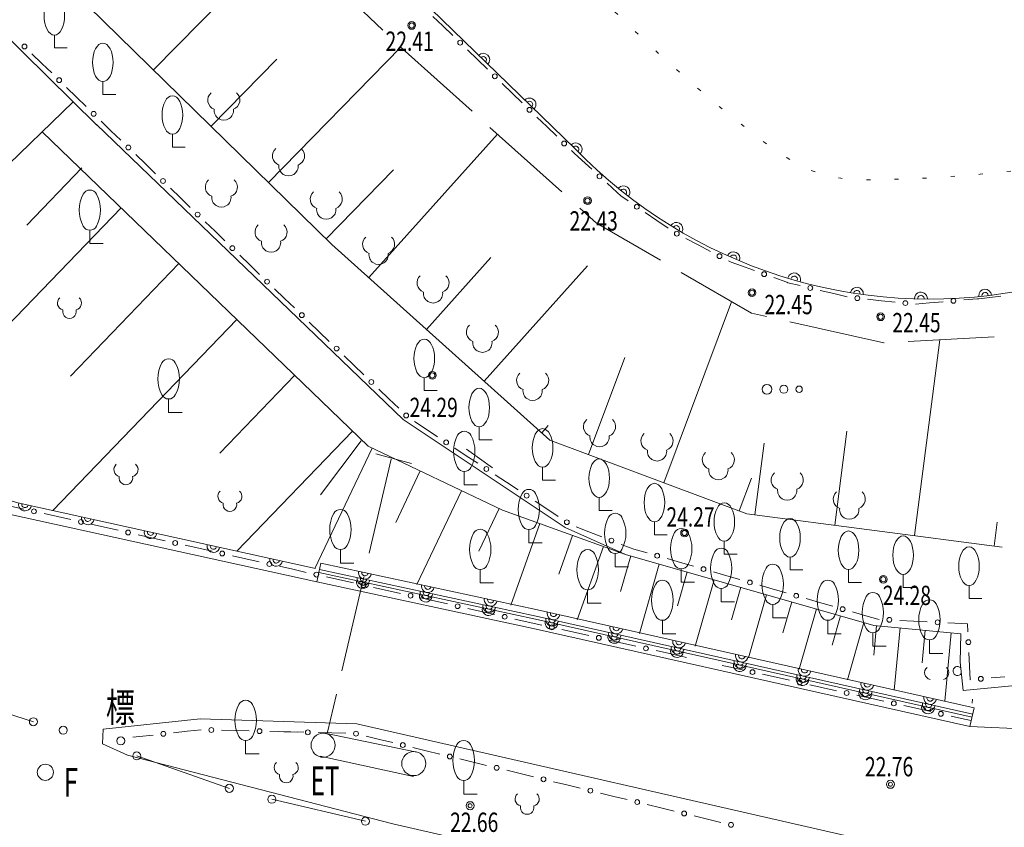
# Model space of a CAD drawing. Extents: x 6426 to 7020, y -28647 to -28226.
# Drawn here: x 6585 to 6616, y -28520 to -28495 of the extents above; entities that cross this region are included whole.
import ezdxf
from ezdxf.enums import TextEntityAlignment as Align

# ---------------------------------------------------------------- set-up
doc = ezdxf.new("R2010")
doc.units = 0
doc.header["$MEASUREMENT"] = 0
doc.linetypes.add('点線', pattern=[0.875, 0.125, -0.75])
doc.linetypes.add('破線', pattern=[3.75, 3, -0.75])
for name, color, linetype in [('フェンス等', 2, 'Continuous'), ('単点', 1, 'Continuous'), ('現況', 3, 'Continuous'), ('舗装', 6, 'Continuous')]:
    doc.layers.add(name, color=color, linetype=linetype)
doc.styles.add('ＭＳ ゴシック', font='MS Gothic.ttf')

# ---------------------------------------------------------------- blocks, each defined once
blk = doc.blocks.new('園庭')
at = {"color": 7, "linetype": 'Continuous', "lineweight": -2}
for centre, start, end in [((-0.4, 0.4), 131.41945, 251.14243), ((0.4, 0.4), 288.85757, 48.58055), ((0, -0.25), 172.14016, 7.85984)]:
    blk.add_arc(centre, 0.6, start, end, dxfattribs=at)
blk = doc.blocks.new('独立樹（広葉樹）')
at = {"color": 7, "linetype": 'Continuous', "lineweight": -2}
for p, q in [((0, 1), (0, 0)), ((0, 0), (1, 0))]:
    blk.add_line(p, q, dxfattribs=at)
blk.add_ellipse((0, 2.5), major_axis=(0, 1.5), ratio=0.533333, dxfattribs=at)
blk = doc.blocks.new('芝地')
at = {"color": 7, "linetype": 'Continuous', "lineweight": -2}
for centre, radius in [((-1.05, 0), 0.3), ((0, 0), 0.25), ((0.95, 0), 0.2)]:
    blk.add_circle(centre, radius, dxfattribs=at)

msp = doc.modelspace()

# ---------------------------------------------------------------- linework, layer by layer
at = {"layer": 'フェンス等', "color": 7, "linetype": 'Continuous', "lineweight": 13}
for p, q in [((6598.046, -28495.265), (6598.354, -28495.563)), ((6598.354, -28495.563), (6598.662, -28495.861)), ((6599.124, -28496.308), (6599.432, -28496.606)), ((6585.577, -28496.427), (6585.885, -28496.726)), ((6599.432, -28496.606), (6599.739, -28496.904)), ((6585.885, -28496.726), (6586.192, -28497.025)), ((6586.653, -28497.473), (6586.96, -28497.772)), ((6600.201, -28497.351), (6600.509, -28497.649)), ((6586.96, -28497.772), (6587.267, -28498.071)), ((6600.509, -28497.649), (6600.817, -28497.948)), ((6587.728, -28498.519), (6588.035, -28498.818)), ((6601.279, -28498.395), (6601.587, -28498.693)), ((6588.035, -28498.818), (6588.342, -28499.116)), ((6601.587, -28498.693), (6601.895, -28498.991)), ((6602.357, -28499.438), (6602.439, -28499.518)), ((6588.804, -28499.563), (6589.113, -28499.861)), ((6602.439, -28499.518), (6602.671, -28499.73)), ((6602.671, -28499.73), (6602.987, -28500.019)), ((6589.113, -28499.861), (6589.421, -28500.159)), ((6589.883, -28500.606), (6590.191, -28500.904)), ((6603.461, -28500.453), (6603.777, -28500.742)), ((6590.191, -28500.904), (6590.499, -28501.202)), ((6603.777, -28500.742), (6603.884, -28500.84)), ((6603.884, -28500.84), (6604.118, -28501)), ((6604.649, -28501.363), (6605.003, -28501.605)), ((6605.003, -28501.605), (6605.356, -28501.847)), ((6590.961, -28501.649), (6591.269, -28501.946)), ((6591.269, -28501.946), (6591.578, -28502.244)), ((6605.912, -28502.168), (6606.292, -28502.368)), ((6606.292, -28502.368), (6606.671, -28502.568)), ((6592.04, -28502.691), (6592.348, -28502.989)), ((6592.348, -28502.989), (6592.656, -28503.287)), ((6607.239, -28502.867), (6607.317, -28502.908)), ((6607.317, -28502.908), (6607.638, -28503.023)), ((6607.638, -28503.023), (6608.041, -28503.168)), ((6608.646, -28503.386), (6609.049, -28503.531)), ((6593.119, -28503.733), (6593.428, -28504.03)), ((6609.049, -28503.531), (6609.083, -28503.543)), ((6609.083, -28503.543), (6609.465, -28503.633)), ((6593.428, -28504.03), (6593.737, -28504.327)), ((6610.091, -28503.781), (6610.508, -28503.88)), ((6610.508, -28503.88), (6610.925, -28503.979)), ((6611.562, -28504.058), (6611.989, -28504.101)), ((6614.549, -28504.08), (6614.976, -28504.044)), ((6614.976, -28504.044), (6615.022, -28504.04)), ((6614.976, -28504.044), (6615.022, -28504.04)), ((6611.989, -28504.101), (6612.415, -28504.144)), ((6613.055, -28504.205), (6613.482, -28504.169)), ((6613.482, -28504.169), (6613.909, -28504.133)), ((6594.2, -28504.773), (6594.509, -28505.07)), ((6594.509, -28505.07), (6594.818, -28505.367)), ((6595.281, -28505.812), (6595.59, -28506.109)), ((6595.59, -28506.109), (6595.899, -28506.406)), ((6596.363, -28506.852), (6596.671, -28507.149)), ((6596.671, -28507.149), (6596.98, -28507.446)), ((6597.473, -28507.855), (6597.831, -28508.091)), ((6597.831, -28508.091), (6598.188, -28508.328)), ((6598.724, -28508.682), (6599.082, -28508.919)), ((6599.082, -28508.919), (6599.439, -28509.155)), ((6599.976, -28509.51), (6600.333, -28509.746)), ((6600.333, -28509.746), (6600.691, -28509.982)), ((6584.907, -28510.485), (6585.326, -28510.579)), ((6601.227, -28510.337), (6601.584, -28510.573)), ((6585.953, -28510.719), (6586.371, -28510.813)), ((6601.584, -28510.573), (6601.942, -28510.81)), ((6586.371, -28510.813), (6586.789, -28510.906)), ((6587.417, -28511.047), (6587.835, -28511.14)), ((6587.835, -28511.14), (6588.253, -28511.234)), ((6588.88, -28511.374), (6589.299, -28511.468)), ((6602.499, -28511.125), (6602.897, -28511.282)), ((6602.897, -28511.282), (6603.296, -28511.439)), ((6589.299, -28511.468), (6589.717, -28511.561)), ((6590.344, -28511.702), (6590.763, -28511.795)), ((6603.894, -28511.675), (6604.175, -28511.785)), ((6590.763, -28511.795), (6591.181, -28511.889)), ((6604.175, -28511.785), (6604.297, -28511.82)), ((6604.297, -28511.82), (6604.709, -28511.939)), ((6591.808, -28512.029), (6592.226, -28512.123)), ((6592.226, -28512.123), (6592.645, -28512.216)), ((6605.326, -28512.117), (6605.738, -28512.235)), ((6605.738, -28512.235), (6606.15, -28512.354)), ((6593.272, -28512.357), (6593.69, -28512.45)), ((6593.69, -28512.45), (6594.108, -28512.544)), ((6606.768, -28512.531), (6607.18, -28512.65)), ((6594.736, -28512.684), (6595.154, -28512.778)), ((6595.154, -28512.778), (6595.572, -28512.872)), ((6607.18, -28512.65), (6607.592, -28512.769)), ((6596.2, -28513.012), (6596.618, -28513.106)), ((6596.618, -28513.106), (6597.036, -28513.199)), ((6608.209, -28512.946), (6608.621, -28513.065)), ((6608.621, -28513.065), (6609.033, -28513.183)), ((6597.663, -28513.339), (6598.082, -28513.433)), ((6598.082, -28513.433), (6598.5, -28513.527)), ((6609.651, -28513.361), (6610.063, -28513.48)), ((6610.063, -28513.48), (6610.475, -28513.598)), ((6599.127, -28513.667), (6599.545, -28513.761)), ((6599.545, -28513.761), (6599.964, -28513.854)), ((6611.092, -28513.776), (6611.504, -28513.895)), ((6600.591, -28513.995), (6601.009, -28514.088)), ((6601.009, -28514.088), (6601.427, -28514.182)), ((6611.504, -28513.895), (6611.881, -28514.003)), ((6611.881, -28514.003), (6611.917, -28514.005)), ((6612.559, -28514.038), (6612.987, -28514.06)), ((6612.987, -28514.06), (6613.415, -28514.081)), ((6614.058, -28514.114), (6614.486, -28514.136)), ((6614.486, -28514.136), (6614.667, -28514.145)), ((6614.667, -28514.145), (6614.679, -28514.392)), ((6602.055, -28514.322), (6602.473, -28514.416)), ((6602.473, -28514.416), (6602.891, -28514.509)), ((6603.519, -28514.65), (6603.937, -28514.743)), ((6603.937, -28514.743), (6604.355, -28514.837)), ((6604.982, -28514.977), (6605.401, -28515.071)), ((6605.401, -28515.071), (6605.933, -28515.19)), ((6605.401, -28515.071), (6605.933, -28515.19)), ((6614.711, -28515.034), (6614.732, -28515.462)), ((6607.039, -28515.435), (6607.25, -28515.482)), ((6607.039, -28515.435), (6607.25, -28515.482)), ((6607.25, -28515.482), (6607.668, -28515.574)), ((6614.732, -28515.462), (6614.753, -28515.88)), ((6608.296, -28515.713), (6608.715, -28515.806)), ((6608.715, -28515.806), (6609.133, -28515.899)), ((6614.753, -28515.88), (6614.763, -28515.879)), ((6615.403, -28515.824), (6615.83, -28515.788)), ((6609.761, -28516.038), (6610.179, -28516.13)), ((6610.179, -28516.13), (6610.597, -28516.223)), ((6611.225, -28516.362), (6611.644, -28516.455)), ((6611.644, -28516.455), (6612.062, -28516.548)), ((6612.69, -28516.687), (6613.108, -28516.779)), ((6613.108, -28516.779), (6613.526, -28516.872)), ((6614.154, -28517.011), (6614.573, -28517.104)), ((6614.573, -28517.104), (6614.784, -28517.15)), ((6614.573, -28517.104), (6614.784, -28517.15)), ((6590.408, -28517.482), (6589.982, -28517.529)), ((6590.834, -28517.435), (6590.408, -28517.482)), ((6591.905, -28517.461), (6591.476, -28517.451)), ((6592.333, -28517.472), (6591.905, -28517.461)), ((6593.404, -28517.498), (6592.976, -28517.487)), ((6593.833, -28517.508), (6593.404, -28517.498)), ((6594.904, -28517.534), (6594.476, -28517.524)), ((6588.917, -28517.645), (6588.714, -28517.668)), ((6588.917, -28517.645), (6588.714, -28517.668)), ((6589.343, -28517.599), (6588.917, -28517.645)), ((6595.332, -28517.544), (6594.904, -28517.534)), ((6596.382, -28517.735), (6595.965, -28517.634)), ((6596.798, -28517.836), (6596.382, -28517.735)), ((6597.839, -28518.089), (6597.423, -28517.988)), ((6598.256, -28518.19), (6597.839, -28518.089)), ((6599.297, -28518.443), (6598.88, -28518.342)), ((6599.713, -28518.545), (6599.297, -28518.443)), ((6600.754, -28518.798), (6600.338, -28518.696)), ((6601.171, -28518.899), (6600.754, -28518.798)), ((6602.212, -28519.152), (6601.796, -28519.051)), ((6602.628, -28519.253), (6602.212, -28519.152)), ((6603.67, -28519.506), (6603.253, -28519.405)), ((6604.086, -28519.607), (6603.67, -28519.506)), ((6605.127, -28519.86), (6604.711, -28519.759)), ((6605.544, -28519.962), (6605.127, -28519.86)), ((6606.585, -28520.215), (6606.168, -28520.113)), ((6607.001, -28520.316), (6606.585, -28520.215))]:
    msp.add_line(p, q, dxfattribs=at)
for centre, start, end in [((6598.893, -28496.084), 0, 180), ((6598.893, -28496.084), 180, 0), ((6585.347, -28496.203), 0, 180), ((6585.347, -28496.203), 180, 0), ((6586.422, -28497.249), 0, 180), ((6586.422, -28497.249), 180, 0), ((6599.97, -28497.128), 0, 180), ((6599.97, -28497.128), 180, 0), ((6587.497, -28498.295), 0, 180), ((6601.048, -28498.171), 0, 180), ((6601.048, -28498.171), 180, 0), ((6587.497, -28498.295), 180, 0), ((6602.126, -28499.215), 0, 180), ((6588.573, -28499.34), 0, 180), ((6588.573, -28499.34), 180, 0), ((6602.126, -28499.215), 180, 0), ((6589.652, -28500.382), 0, 180), ((6589.652, -28500.382), 180, 0), ((6603.224, -28500.236), 0, 180), ((6603.224, -28500.236), 180, 0), ((6604.384, -28501.182), 0, 180), ((6604.384, -28501.182), 180, 0), ((6590.73, -28501.425), 0, 180), ((6590.73, -28501.425), 180, 0), ((6605.628, -28502.018), 0, 180), ((6605.628, -28502.018), 180, 0), ((6591.809, -28502.468), 0, 180), ((6591.809, -28502.468), 180, 0), ((6606.955, -28502.717), 0, 180), ((6606.955, -28502.717), 180, 0), ((6592.887, -28503.51), 0, 180), ((6608.344, -28503.277), 0, 180), ((6608.344, -28503.277), 180, 0), ((6592.887, -28503.51), 180, 0), ((6609.778, -28503.707), 0, 180), ((6609.778, -28503.707), 180, 0), ((6611.242, -28504.025), 0, 180), ((6611.242, -28504.025), 180, 0), ((6614.229, -28504.107), 0, 180), ((6612.735, -28504.176), 0, 180), ((6612.735, -28504.176), 180, 0), ((6614.229, -28504.107), 180, 0), ((6593.968, -28504.55), 0, 180), ((6593.968, -28504.55), 180, 0), ((6595.05, -28505.59), 0, 180), ((6595.05, -28505.59), 180, 0), ((6596.131, -28506.629), 0, 180), ((6596.131, -28506.629), 180, 0), ((6597.212, -28507.669), 0, 180), ((6597.212, -28507.669), 180, 0), ((6598.456, -28508.505), 0, 180), ((6598.456, -28508.505), 180, 0), ((6599.707, -28509.332), 0, 180), ((6599.707, -28509.332), 180, 0), ((6600.959, -28510.16), 0, 180), ((6600.959, -28510.16), 180, 0), ((6585.639, -28510.649), 0, 180), ((6585.639, -28510.649), 180, 0), ((6587.103, -28510.977), 0, 180), ((6587.103, -28510.977), 180, 0), ((6602.21, -28510.987), 0, 180), ((6602.21, -28510.987), 180, 0), ((6588.567, -28511.304), 0, 180), ((6588.567, -28511.304), 180, 0), ((6590.031, -28511.632), 0, 180), ((6590.031, -28511.632), 180, 0), ((6603.595, -28511.557), 0, 180), ((6603.595, -28511.557), 180, 0), ((6591.494, -28511.959), 0, 180), ((6591.494, -28511.959), 180, 0), ((6605.018, -28512.028), 0, 180), ((6592.958, -28512.287), 0, 180), ((6592.958, -28512.287), 180, 0), ((6605.018, -28512.028), 180, 0), ((6594.422, -28512.614), 0, 180), ((6594.422, -28512.614), 180, 0), ((6606.459, -28512.443), 0, 180), ((6606.459, -28512.443), 180, 0), ((6595.886, -28512.942), 0, 180), ((6607.901, -28512.857), 0, 180), ((6607.901, -28512.857), 180, 0), ((6595.886, -28512.942), 180, 0), ((6597.35, -28513.269), 0, 180), ((6609.342, -28513.272), 0, 180), ((6597.35, -28513.269), 180, 0), ((6598.813, -28513.597), 0, 180), ((6609.342, -28513.272), 180, 0), ((6598.813, -28513.597), 180, 0), ((6600.277, -28513.924), 0, 180), ((6610.783, -28513.687), 0, 180), ((6610.783, -28513.687), 180, 0), ((6600.277, -28513.924), 180, 0), ((6612.238, -28514.021), 0, 180), ((6612.238, -28514.021), 180, 0), ((6613.737, -28514.098), 0, 180), ((6613.737, -28514.098), 180, 0), ((6601.741, -28514.252), 0, 180), ((6601.741, -28514.252), 180, 0), ((6603.205, -28514.579), 0, 180), ((6603.205, -28514.579), 180, 0), ((6614.695, -28514.713), 0, 180), ((6614.695, -28514.713), 180, 0), ((6604.669, -28514.907), 0, 180), ((6604.669, -28514.907), 180, 0), ((6607.982, -28515.644), 0, 180), ((6607.982, -28515.644), 180, 0), ((6609.447, -28515.968), 0, 180), ((6609.447, -28515.968), 180, 0), ((6615.083, -28515.852), 0, 180), ((6615.083, -28515.852), 180, 0), ((6610.911, -28516.293), 0, 180), ((6610.911, -28516.293), 180, 0), ((6612.376, -28516.617), 0, 180), ((6612.376, -28516.617), 180, 0), ((6613.84, -28516.942), 0, 180), ((6613.84, -28516.942), 180, 0), ((6589.662, -28517.564), 0, 180), ((6591.155, -28517.443), 0, 180), ((6591.155, -28517.443), 180, 0), ((6592.655, -28517.479), 0, 180), ((6592.655, -28517.479), 180, 0), ((6594.154, -28517.516), 0, 180), ((6594.154, -28517.516), 180, 0), ((6595.653, -28517.558), 0, 180), ((6589.662, -28517.564), 180, 0), ((6595.653, -28517.558), 180, 0), ((6597.111, -28517.912), 0, 180), ((6597.111, -28517.912), 180, 0), ((6598.568, -28518.266), 0, 180), ((6598.568, -28518.266), 180, 0), ((6600.026, -28518.62), 0, 180), ((6600.026, -28518.62), 180, 0), ((6601.483, -28518.975), 0, 180), ((6601.483, -28518.975), 180, 0), ((6602.941, -28519.329), 0, 180), ((6602.941, -28519.329), 180, 0), ((6604.398, -28519.683), 0, 180), ((6604.398, -28519.683), 180, 0), ((6605.856, -28520.037), 0, 180), ((6605.856, -28520.037), 180, 0), ((6607.314, -28520.392), 0, 180), ((6607.314, -28520.392), 180, 0)]:
    msp.add_arc(centre, 0.075, start, end, dxfattribs=at)
at = {"layer": '単点', "color": 7, "linetype": 'Continuous', "lineweight": 13}
for centre, radius in [((6597.386, -28495.549), 0.119), ((6597.386, -28495.549), 0.0794), ((6602.852, -28500.994), 0.119), ((6602.852, -28500.994), 0.0794), ((6607.969, -28503.854), 0.119), ((6607.969, -28503.854), 0.0794), ((6611.964, -28504.603), 0.119), ((6611.964, -28504.603), 0.0794), ((6598.026, -28506.425), 0.119), ((6598.026, -28506.425), 0.0794), ((6605.868, -28511.321), 0.119), ((6605.868, -28511.321), 0.0794), ((6612.049, -28512.757), 0.119), ((6612.049, -28512.757), 0.0794), ((6612.272, -28519.131), 0.125), ((6612.272, -28519.131), 0.0625), ((6599.201, -28519.796), 0.125), ((6599.201, -28519.796), 0.0625)]:
    msp.add_circle(centre, radius, dxfattribs=at)
at = {"layer": '現況', "color": 7, "linetype": 'Continuous', "lineweight": 13}
for p, q in [((6547.564, -28459.129), (6587.59, -28498.648)), ((6577.161, -28474.862), (6602.46, -28499.371)), ((6589.361, -28496.931), (6593.426, -28492.777)), ((6592.934, -28500.428), (6597.046, -28496.227)), ((6591.147, -28498.68), (6593.192, -28496.591)), ((6586.857, -28497.924), (6583.777, -28500.902)), ((6597.115, -28507.792), (6587.589, -28498.628)), ((6596.053, -28503.386), (6600.051, -28498.925)), ((6587.13, -28499.971), (6585.414, -28501.75)), ((6594.721, -28502.177), (6596.814, -28500.038)), ((6588.348, -28501.213), (6583.169, -28506.584)), ((6587.378, -28501.911), (6587.378, -28502.328)), ((6587.378, -28502.328), (6587.795, -28502.328)), ((6597.845, -28504.992), (6599.844, -28502.763)), ((6590.148, -28502.948), (6586.777, -28506.444)), ((6599.638, -28506.599), (6602.851, -28503.014)), ((6615.022, -28504.04), (6615.281, -28504.011)), ((6615.022, -28504.04), (6615.281, -28504.011)), ((6615.281, -28504.011), (6615.707, -28503.965)), ((6605.229, -28509.76), (6607.331, -28504.135)), ((6591.948, -28504.684), (6586.222, -28510.622)), ((6613.017, -28511.402), (6613.81, -28505.32)), ((6602.887, -28508.884), (6604.013, -28505.872)), ((6593.747, -28506.419), (6591.416, -28508.836)), ((6589.827, -28507.156), (6589.827, -28507.573)), ((6589.827, -28507.573), (6590.244, -28507.573)), ((6601.43, -28508.206), (6601.63, -28507.982)), ((6595.547, -28508.154), (6591.949, -28511.886)), ((6610.538, -28511.079), (6610.919, -28508.161)), ((6595.814, -28508.46), (6594.553, -28510.13)), ((6608.059, -28510.756), (6608.349, -28508.533)), ((6596.156, -28508.682), (6594.375, -28512.421)), ((6596.268, -28508.859), (6597.376, -28509.158)), ((6599.093, -28508.718), (6599.895, -28509.3)), ((6597.651, -28509.394), (6596.887, -28510.999)), ((6599.02, -28509.409), (6599.02, -28509.826)), ((6599.02, -28509.826), (6599.436, -28509.826)), ((6607.57, -28510.635), (6607.952, -28509.613)), ((6598.935, -28510.006), (6597.548, -28512.918)), ((6600.1, -28510.56), (6599.47, -28511.883)), ((6601.374, -28511.031), (6600.463, -28513.564)), ((6615.496, -28511.726), (6615.592, -28510.989)), ((6601.028, -28511.215), (6601.028, -28511.631)), ((6602.387, -28511.395), (6601.955, -28512.597)), ((6601.028, -28511.631), (6601.445, -28511.631)), ((6595.17, -28511.837), (6595.17, -28512.254)), ((6603.348, -28511.741), (6602.528, -28514.021)), ((6603.713, -28511.959), (6603.713, -28512.376)), ((6594.562, -28512.258), (6594.436, -28512.844)), ((6595.17, -28512.254), (6595.587, -28512.254)), ((6604.194, -28512.032), (6603.877, -28513.141)), ((6605.081, -28512.286), (6604.463, -28514.449)), ((6599.516, -28512.456), (6599.516, -28512.872)), ((6603.713, -28512.376), (6604.13, -28512.376)), ((6605.946, -28512.533), (6605.645, -28513.588)), ((6605.767, -28512.433), (6605.767, -28512.85)), ((6599.516, -28512.872), (6599.933, -28512.872)), ((6605.767, -28512.85), (6606.183, -28512.85)), ((6606.791, -28512.774), (6606.202, -28514.834)), ((6602.856, -28513.088), (6602.856, -28513.504)), ((6607.008, -28513.042), (6607.008, -28513.459)), ((6607.615, -28513.009), (6607.328, -28514.015)), ((6608.419, -28513.239), (6607.859, -28515.201)), ((6602.856, -28513.504), (6603.272, -28513.504)), ((6607.008, -28513.459), (6607.424, -28513.459)), ((6608.61, -28513.539), (6608.61, -28513.955)), ((6609.204, -28513.463), (6608.93, -28514.42)), ((6609.969, -28513.682), (6609.436, -28515.55)), ((6605.18, -28514.035), (6605.18, -28514.452)), ((6608.61, -28513.955), (6609.026, -28513.955)), ((6610.325, -28514.035), (6610.325, -28514.452)), ((6610.717, -28513.895), (6610.456, -28514.807)), ((6611.446, -28514.104), (6610.938, -28515.883)), ((6605.18, -28514.452), (6605.597, -28514.452)), ((6610.325, -28514.452), (6610.741, -28514.452)), ((6611.724, -28514.419), (6611.724, -28514.836)), ((6611.839, -28514.2), (6611.751, -28515.122)), ((6612.576, -28514.27), (6612.391, -28516.204)), ((6613.35, -28514.344), (6613.253, -28515.359)), ((6614.161, -28514.422), (6613.958, -28516.551)), ((6614.461, -28514.45), (6614.439, -28515.336)), ((6613.484, -28514.644), (6613.484, -28515.061)), ((6611.724, -28514.836), (6612.14, -28514.836)), ((6613.484, -28515.061), (6613.9, -28515.061)), ((6614.824, -28516.484), (6614.812, -28516.611)), ((6614.873, -28516.754), (6614.741, -28517.339)), ((6593.231, -28517.493), (6594.03, -28517.513)), ((6592.222, -28517.771), (6592.222, -28518.188)), ((6592.222, -28518.188), (6592.639, -28518.188)), ((6599.001, -28519.016), (6599.001, -28519.433)), ((6599.001, -28519.433), (6599.418, -28519.433))]:
    msp.add_line(p, q, dxfattribs=at)
at = {"layer": '現況', "color": 7, "linetype": '破線', "lineweight": 13}
for p, q in [((6596.748, -28509.029), (6594.771, -28517.512)), ((6597.543, -28518.128), (6594.684, -28517.541)), ((6594.538, -28518.257), (6597.44, -28518.889))]:
    msp.add_line(p, q, dxfattribs=at)
at = {"layer": '現況', "color": 7, "linetype": '破線', "lineweight": 13, "flags": 128}
msp.add_lwpolyline([(6553.502, -28455.183), (6555.716, -28456.07), (6563.756, -28463.83), (6572.336, -28471.707), (6580.516, -28479.815), (6588.472, -28488.058), (6597.088, -28496.267), (6603.135, -28501.693), (6607.946, -28504.493), (6612.062, -28505.413), (6615.501, -28505.23)], dxfattribs=at)
at = {"layer": '現況', "color": 7, "linetype": 'Continuous', "lineweight": 13, "flags": 128}
for points in [[(6615.744, -28511.758), (6607.804, -28510.723), (6601.685, -28508.435), (6594.899, -28502.352), (6586.858, -28494.482), (6578.835, -28486.732), (6571.396, -28479.406), (6563.882, -28472.095), (6555.698, -28464.018), (6549.456, -28458.164)], [(6604.028, -28511.985), (6600.204, -28510.61), (6596.034, -28508.624), (6585.899, -28498.851)], [(6614.461, -28514.45), (6611.756, -28514.192), (6604.028, -28511.985), (6602.162, -28511.147), (6597.115, -28507.792)], [(6616.569, -28517.422), (6614.741, -28517.339), (6601.167, -28514.292), (6594.436, -28512.844), (6584.821, -28510.722), (6580.197, -28509.269)], [(6594.389, -28512.424), (6585.135, -28510.382), (6584.161, -28510.096)], [(6614.873, -28516.754), (6601.296, -28513.706), (6594.562, -28512.258)], [(6614.807, -28517.046), (6601.232, -28513.999), (6594.499, -28512.551)], [(6614.829, -28516.949), (6601.253, -28513.901), (6594.52, -28512.453)], [(6614.439, -28515.336), (6614.528, -28516.22), (6637.606, -28514.007)], [(6585.621, -28517.187), (6584.418, -28516.806)], [(6609.889, -28523.366), (6596.799, -28520.363), (6588.55, -28518.229), (6587.767, -28517.875), (6587.792, -28517.417), (6590.806, -28517.101), (6595.676, -28517.252), (6611.815, -28520.937), (6614.216, -28521.533)], [(6588.836, -28518.25), (6591.715, -28519.257)], [(6593.036, -28519.596), (6595.945, -28520.28)]]:
    msp.add_lwpolyline(points, dxfattribs=at)
at = {"layer": '現況', "color": 7, "linetype": 'Continuous', "lineweight": 13}
for centre, radius in [((6585.621, -28517.187), 0.125), ((6586.549, -28517.45), 0.125), ((6588.34, -28517.781), 0.125), ((6594.631, -28517.916), 0.375), ((6588.836, -28518.25), 0.125), ((6597.45, -28518.487), 0.375), ((6585.994, -28518.758), 0.25), ((6591.715, -28519.257), 0.125), ((6593.036, -28519.596), 0.125), ((6595.945, -28520.28), 0.125)]:
    msp.add_circle(centre, radius, dxfattribs=at)
for centre, radius, start, end in [((6599.612, -28496.612), 0.2, 315.9087, 135.9087), ((6599.612, -28496.612), 0.1, 315.9087, 135.9087), ((6601.048, -28498.004), 0.2, 315.8067, 135.8067), ((6601.048, -28498.004), 0.1, 315.8067, 135.8067), ((6602.482, -28499.398), 0.2, 315.8067, 135.8067), ((6602.482, -28499.398), 0.1, 315.8067, 135.8067), ((6613.497, -28488.701), 15.351, 224.031, 280.5725), ((6587.378, -28500.898), 0.236, 28.0729, 151.9271), ((6603.969, -28500.734), 0.2, 322.5892, 141.1674), ((6603.969, -28500.734), 0.1, 322.5892, 142.5892), ((6588.1, -28501.286), 1.056, 151.7507, 208.2493), ((6586.649, -28501.286), 1.062, 331.9275, 28.0725), ((6587.378, -28501.675), 0.236, 208.0729, 331.9271), ((6605.614, -28501.869), 0.2, 330.1726, 149.2336), ((6605.614, -28501.869), 0.1, 330.1726, 150.1726), ((6607.391, -28502.783), 0.2, 338.1584, 155.5098), ((6607.391, -28502.783), 0.1, 338.1584, 156.9634), ((6609.279, -28503.439), 0.2, 343.1557, 163.1557), ((6609.279, -28503.439), 0.1, 343.1557, 163.1557), ((6611.227, -28503.882), 0.2, 353.6328, 169.3981), ((6615.215, -28503.944), 0.2, 4.1871, 184.1871), ((6586.585, -28504.177), 0.216, 130.5998, 257.4727), ((6586.903, -28504.177), 0.216, 282.5294, 49.3981), ((6611.227, -28503.882), 0.1, 353.6328, 169.9478), ((6613.219, -28504.035), 0.2, 358.4325, 178.4325), ((6613.219, -28504.035), 0.1, 358.4325, 178.4325), ((6615.215, -28503.944), 0.1, 4.1871, 184.1871), ((6586.744, -28504.438), 0.212, 166.3145, 13.6855), ((6590.549, -28506.531), 1.056, 151.7507, 208.2493), ((6589.827, -28506.143), 0.236, 28.0729, 151.9271), ((6589.098, -28506.531), 1.062, 331.9275, 28.0725), ((6589.827, -28506.92), 0.236, 208.0729, 331.9271), ((6599.742, -28508.784), 1.056, 151.7496, 208.2504), ((6599.02, -28508.396), 0.236, 28.0723, 151.9277), ((6598.291, -28508.784), 1.062, 331.9275, 28.0725), ((6588.34, -28509.35), 0.216, 130.6019, 257.4706), ((6588.659, -28509.35), 0.216, 282.5294, 49.3981), ((6588.499, -28509.611), 0.212, 166.3145, 13.6855), ((6599.02, -28509.173), 0.236, 208.0723, 331.9277), ((6591.573, -28510.181), 0.216, 130.6019, 257.4706), ((6591.892, -28510.181), 0.216, 282.5273, 49.4002), ((6601.75, -28510.59), 1.056, 151.7496, 208.2504), ((6601.028, -28510.201), 0.236, 28.0723, 151.9277), ((6600.299, -28510.59), 1.062, 331.9275, 28.0725), ((6585.361, -28510.432), 0.2, 167.5545, 347.5545), ((6585.361, -28510.432), 0.1, 167.5545, 347.5545), ((6591.732, -28510.442), 0.212, 166.3145, 13.6855), ((6595.892, -28511.212), 1.056, 151.7507, 208.2493), ((6595.17, -28510.824), 0.236, 28.0729, 151.9271), ((6594.441, -28511.212), 1.062, 331.9275, 28.0725), ((6603.713, -28510.945), 0.236, 28.0723, 151.9277), ((6587.314, -28510.863), 0.2, 167.5545, 347.5545), ((6587.314, -28510.863), 0.1, 167.5545, 347.5545), ((6601.028, -28510.979), 0.236, 208.0723, 331.9277), ((6604.435, -28511.334), 1.056, 151.7496, 208.2504), ((6602.984, -28511.334), 1.062, 331.9275, 28.0725), ((6589.267, -28511.294), 0.2, 167.5545, 347.5545), ((6589.267, -28511.294), 0.1, 167.5545, 347.5545), ((6600.238, -28511.831), 1.056, 151.7507, 208.2493), ((6599.516, -28511.442), 0.236, 28.0723, 151.9277), ((6598.787, -28511.831), 1.062, 331.9275, 28.0725), ((6606.489, -28511.808), 1.056, 151.7496, 208.2504), ((6605.767, -28511.419), 0.236, 28.0723, 151.9277), ((6605.037, -28511.808), 1.062, 331.9275, 28.0725), ((6591.22, -28511.725), 0.2, 167.5545, 347.5545), ((6591.22, -28511.725), 0.1, 167.5545, 347.5545), ((6595.17, -28511.601), 0.236, 208.0729, 331.9271), ((6603.578, -28512.463), 1.056, 151.7496, 208.2504), ((6602.856, -28512.074), 0.236, 28.0723, 151.9277), ((6602.127, -28512.463), 1.062, 331.9275, 28.0725), ((6603.713, -28511.723), 0.236, 208.0723, 331.9277), ((6607.73, -28512.417), 1.056, 151.7507, 208.2493), ((6607.008, -28512.029), 0.236, 28.0729, 151.9271), ((6606.279, -28512.417), 1.062, 331.9275, 28.0725), ((6593.173, -28512.156), 0.2, 167.5545, 347.5545), ((6593.173, -28512.156), 0.1, 167.5545, 347.5545), ((6605.767, -28512.197), 0.236, 208.0723, 331.9277), ((6608.61, -28512.525), 0.236, 28.0723, 151.9277), ((6595.932, -28512.552), 0.2, 167.8593, 347.8593), ((6595.932, -28512.552), 0.1, 167.8593, 347.8593), ((6599.516, -28512.22), 0.236, 208.0723, 331.9277), ((6609.332, -28512.914), 1.056, 151.7496, 208.2504), ((6607.881, -28512.914), 1.062, 331.9275, 28.0725), ((6595.868, -28512.845), 0.2, 167.8593, 347.8593), ((6595.889, -28512.748), 0.2, 167.8593, 347.8593), ((6595.868, -28512.845), 0.1, 167.8593, 347.8593), ((6595.889, -28512.748), 0.1, 167.8593, 347.8593), ((6597.887, -28512.973), 0.2, 167.8593, 347.8593), ((6605.902, -28513.41), 1.056, 151.7507, 208.2493), ((6605.18, -28513.021), 0.236, 28.0729, 151.9271), ((6604.451, -28513.41), 1.062, 331.9275, 28.0725), ((6607.008, -28512.806), 0.236, 208.0729, 331.9271), ((6611.047, -28513.41), 1.056, 151.7507, 208.2493), ((6610.325, -28513.021), 0.236, 28.0723, 151.9277), ((6609.596, -28513.41), 1.062, 331.9275, 28.0725), ((6597.823, -28513.266), 0.2, 167.8593, 347.8593), ((6597.844, -28513.168), 0.2, 167.8593, 347.8593), ((6597.823, -28513.266), 0.1, 167.8593, 347.8593), ((6597.844, -28513.168), 0.1, 167.8593, 347.8593), ((6597.887, -28512.973), 0.1, 167.8593, 347.8593), ((6602.856, -28512.851), 0.236, 208.0723, 331.9277), ((6611.724, -28513.405), 0.236, 28.0723, 151.9277), ((6599.8, -28513.589), 0.2, 167.8593, 347.8593), ((6599.843, -28513.393), 0.2, 167.8593, 347.8593), ((6599.843, -28513.393), 0.1, 167.8593, 347.8593), ((6608.61, -28513.303), 0.236, 208.0723, 331.9277), ((6612.446, -28513.794), 1.056, 151.7496, 208.2504), ((6610.995, -28513.794), 1.062, 331.9275, 28.0725), ((6614.206, -28514.019), 1.056, 151.7496, 208.2504), ((6613.484, -28513.631), 0.236, 28.0723, 151.9277), ((6612.755, -28514.019), 1.062, 331.9275, 28.0725), ((6599.778, -28513.686), 0.2, 167.8593, 347.8593), ((6599.778, -28513.686), 0.1, 167.8593, 347.8593), ((6599.8, -28513.589), 0.1, 167.8593, 347.8593), ((6601.797, -28513.819), 0.2, 167.3483, 347.3483), ((6601.797, -28513.819), 0.1, 167.3483, 347.3483), ((6601.733, -28514.112), 0.2, 167.3483, 347.3483), ((6601.754, -28514.014), 0.2, 167.3483, 347.3483), ((6601.733, -28514.112), 0.1, 167.3483, 347.3483), ((6601.754, -28514.014), 0.1, 167.3483, 347.3483), ((6605.18, -28513.799), 0.236, 208.0729, 331.9271), ((6610.325, -28513.799), 0.236, 208.0723, 331.9277), ((6603.705, -28514.452), 0.2, 167.3483, 347.3483), ((6603.748, -28514.257), 0.2, 167.3483, 347.3483), ((6603.705, -28514.452), 0.1, 167.3483, 347.3483), ((6603.748, -28514.257), 0.1, 167.3483, 347.3483), ((6611.724, -28514.183), 0.236, 208.0723, 331.9277), ((6603.684, -28514.55), 0.2, 167.3483, 347.3483), ((6603.684, -28514.55), 0.1, 167.3483, 347.3483), ((6605.7, -28514.695), 0.2, 167.3483, 347.3483), ((6605.7, -28514.695), 0.1, 167.3483, 347.3483), ((6613.484, -28514.408), 0.236, 208.0723, 331.9277), ((6605.635, -28514.988), 0.2, 167.3483, 347.3483), ((6605.657, -28514.89), 0.2, 167.3483, 347.3483), ((6605.635, -28514.988), 0.1, 167.3483, 347.3483), ((6605.657, -28514.89), 0.1, 167.3483, 347.3483), ((6607.587, -28515.426), 0.2, 167.3483, 347.3483), ((6607.608, -28515.328), 0.2, 167.3483, 347.3483), ((6607.651, -28515.133), 0.2, 167.3483, 347.3483), ((6607.608, -28515.328), 0.1, 167.3483, 347.3483), ((6607.651, -28515.133), 0.1, 167.3483, 347.3483), ((6607.587, -28515.426), 0.1, 167.3483, 347.3483), ((6609.603, -28515.571), 0.2, 167.3483, 347.3483), ((6609.603, -28515.571), 0.1, 167.3483, 347.3483), ((6613.55, -28515.662), 0.216, 130.6019, 257.4706), ((6613.869, -28515.662), 0.216, 282.5273, 49.4002), ((6614.357, -28515.612), 0.141, 44.8779, 326.6203), ((6609.538, -28515.864), 0.2, 167.3483, 347.3483), ((6609.56, -28515.766), 0.2, 167.3483, 347.3483), ((6609.538, -28515.864), 0.1, 167.3483, 347.3483), ((6609.56, -28515.766), 0.1, 167.3483, 347.3483), ((6611.554, -28516.009), 0.2, 167.3483, 347.3483), ((6611.554, -28516.009), 0.1, 167.3483, 347.3483), ((6611.49, -28516.302), 0.2, 167.3483, 347.3483), ((6611.511, -28516.204), 0.2, 167.3483, 347.3483), ((6611.49, -28516.302), 0.1, 167.3483, 347.3483), ((6611.511, -28516.204), 0.1, 167.3483, 347.3483), ((6592.222, -28516.757), 0.236, 28.0723, 151.9277), ((6613.463, -28516.642), 0.2, 167.3483, 347.3483), ((6613.506, -28516.447), 0.2, 167.3483, 347.3483), ((6613.506, -28516.447), 0.1, 167.3483, 347.3483), ((6592.944, -28517.146), 1.056, 151.7507, 208.2493), ((6591.493, -28517.146), 1.062, 331.9275, 28.0725), ((6613.441, -28516.74), 0.2, 167.3483, 347.3483), ((6613.441, -28516.74), 0.1, 167.3483, 347.3483), ((6613.463, -28516.642), 0.1, 167.3483, 347.3483), ((6592.222, -28517.535), 0.236, 208.0723, 331.9277), ((6599.001, -28518.003), 0.236, 28.0723, 151.9277), ((6599.723, -28518.391), 1.056, 151.7496, 208.2504), ((6598.272, -28518.391), 1.062, 331.9275, 28.0725), ((6593.324, -28518.614), 0.216, 130.5998, 257.4727), ((6593.643, -28518.614), 0.216, 282.5294, 49.3981), ((6593.483, -28518.875), 0.212, 166.3145, 13.6855), ((6599.001, -28518.78), 0.236, 208.0723, 331.9277), ((6600.816, -28519.591), 0.216, 130.6019, 257.4706), ((6601.135, -28519.591), 0.216, 282.5294, 49.3981), ((6600.976, -28519.852), 0.212, 166.3145, 13.6855)]:
    msp.add_arc(centre, radius, start, end, dxfattribs=at)
at = {"layer": '舗装', "color": 7, "linetype": '点線', "lineweight": 13}
msp.add_open_spline([(6562.946, -28447.28), (6562.43, -28448.438), (6561.457, -28449.488), (6561.397, -28450.755), (6561.339, -28451.979), (6561.922, -28453.2), (6562.571, -28454.241), (6565.265, -28458.563), (6569.807, -28461.41), (6573.425, -28464.995), (6577.043, -28468.58), (6580.648, -28472.177), (6584.278, -28475.75), (6588.194, -28479.604), (6592.136, -28483.431), (6596.065, -28487.272), (6599.994, -28491.112), (6603.512, -28495.425), (6607.852, -28498.793), (6608.543, -28499.329), (6609.26, -28499.894), (6610.094, -28500.156), (6610.929, -28500.418), (6611.839, -28500.345), (6612.713, -28500.318), (6616.901, -28500.189), (6621.029, -28499.285), (6625.187, -28498.768), (6629.345, -28498.251), (6633.589, -28498.206), (6637.661, -28497.218), (6638.372, -28497.045), (6639.105, -28496.855), (6639.721, -28496.46), (6640.337, -28496.065), (6640.806, -28495.471), (6641.27, -28494.905), (6645.132, -28490.2), (6648.054, -28484.797), (6651.446, -28479.743), (6654.838, -28474.69), (6658.225, -28469.632), (6661.622, -28464.582), (6664.445, -28460.385), (6667.276, -28456.193), (6670.103, -28451.998), (6672.93, -28447.804), (6675.881, -28443.69), (6678.584, -28439.415), (6678.649, -28439.312), (6678.732, -28439.216), (6678.77, -28439.101), (6678.933, -28438.611), (6679.061, -28438.062), (6678.937, -28437.56), (6678.786, -28436.949), (6678.312, -28436.455), (6677.884, -28435.993), (6673.999, -28431.797), (6668.909, -28428.906), (6664.421, -28425.362), (6659.933, -28421.818), (6655.362, -28418.377), (6650.957, -28414.731), (6650.865, -28414.654), (6650.793, -28414.548), (6650.685, -28414.494), (6650.242, -28414.275), (6649.725, -28414.148), (6649.233, -28414.195), (6649.057, -28414.212), (6648.859, -28414.267), (6648.741, -28414.4), (6648.143, -28415.078), (6648.259, -28416.142), (6648.017, -28417.014), (6647.776, -28417.885), (6647.271, -28418.724), (6647.293, -28419.628), (6647.315, -28420.531), (6647.86, -28421.344), (6648.143, -28422.202), (6648.427, -28423.06), (6648.54, -28423.995), (6648.993, -28424.777), (6649.631, -28425.877), (6650.692, -28426.668), (6651.541, -28427.614), (6652.391, -28428.56), (6653.314, -28429.444), (6654.089, -28430.452), (6654.81, -28431.388), (6655.383, -28432.429), (6656.03, -28433.418), (6656.677, -28434.406), (6657.337, -28435.387), (6657.97, -28436.384), (6658.457, -28437.149), (6659.078, -28437.85), (6659.399, -28438.698), (6659.755, -28439.634), (6660.044, -28440.666), (6659.913, -28441.659), (6659.82, -28442.363), (6659.503, -28443.075), (6659.016, -28443.593), (6658.477, -28444.167), (6657.725, -28444.684), (6656.937, -28444.719), (6655.325, -28444.791), (6653.759, -28443.798), (6652.49, -28442.8), (6650.991, -28441.62), (6650.197, -28439.751), (6649.05, -28438.227), (6647.903, -28436.702), (6646.638, -28435.26), (6645.609, -28433.654), (6645.098, -28432.856), (6644.302, -28432.098), (6644.261, -28431.152), (6644.225, -28430.292), (6645.213, -28429.642), (6645.288, -28428.785), (6645.348, -28428.104), (6645.199, -28427.354), (6644.813, -28426.79), (6644.457, -28426.268), (6643.773, -28426.07), (6643.253, -28425.71), (6642.733, -28425.35), (6642.213, -28424.99), (6641.693, -28424.63)], degree=3, knots=[0, 0, 0, 0, 1, 1, 1, 2, 2, 2, 3, 3, 3, 4, 4, 4, 5, 5, 5, 6, 6, 6, 7, 7, 7, 8, 8, 8, 9, 9, 9, 10, 10, 10, 11, 11, 11, 12, 12, 12, 13, 13, 13, 14, 14, 14, 15, 15, 15, 16, 16, 16, 17, 17, 17, 18, 18, 18, 19, 19, 19, 20, 20, 20, 21, 21, 21, 22, 22, 22, 23, 23, 23, 24, 24, 24, 25, 25, 25, 26, 26, 26, 27, 27, 27, 28, 28, 28, 29, 29, 29, 30, 30, 30, 31, 31, 31, 32, 32, 32, 33, 33, 33, 34, 34, 34, 35, 35, 35, 36, 36, 36, 37, 37, 37, 38, 38, 38, 39, 39, 39, 40, 40, 40, 41, 41, 41, 42, 42, 42, 43, 43, 43, 44, 44, 44, 44], dxfattribs=at)

# ---------------------------------------------------------------- block references
at = {"layer": '現況', "color": 7, "linetype": 'Continuous', "lineweight": 13}
for name, p, xscale, yscale in [('独立樹（広葉樹）', (6586.274, -28496.247), 0.4, 0.4), ('独立樹（広葉樹）', (6587.781, -28497.695), 0.4, 0.4), ('独立樹（広葉樹）', (6589.944, -28499.331), 0.4, 0.4), ('園庭', (6591.543, -28498.066), 0.5, 0.5), ('園庭', (6593.554, -28499.801), 0.5, 0.5), ('園庭', (6591.468, -28500.77), 0.5, 0.5), ('園庭', (6594.728, -28501.148), 0.5, 0.5), ('園庭', (6593.012, -28502.17), 0.5, 0.5), ('園庭', (6596.355, -28502.549), 0.5, 0.5), ('園庭', (6598.05, -28503.749), 0.5, 0.5), ('園庭', (6599.584, -28505.283), 0.5, 0.5), ('独立樹（広葉樹）', (6597.776, -28506.894), 0.4, 0.4), ('園庭', (6601.145, -28506.778), 0.5, 0.5), ('独立樹（広葉樹）', (6599.485, -28508.423), 0.4, 0.4), ('園庭', (6603.226, -28508.218), 0.5, 0.5), ('独立樹（広葉樹）', (6601.455, -28509.678), 0.4, 0.4), ('園庭', (6605.013, -28508.659), 0.5, 0.5), ('園庭', (6606.921, -28509.243), 0.5, 0.5), ('独立樹（広葉樹）', (6603.216, -28510.618), 0.4, 0.4), ('園庭', (6609.061, -28509.877), 0.5, 0.5), ('独立樹（広葉樹）', (6604.933, -28511.377), 0.4, 0.4), ('園庭', (6610.99, -28510.471), 0.5, 0.5), ('独立樹（広葉樹）', (6607.105, -28511.979), 0.4, 0.4), ('独立樹（広葉樹）', (6609.149, -28512.471), 0.4, 0.4), ('独立樹（広葉樹）', (6610.968, -28512.858), 0.4, 0.4), ('独立樹（広葉樹）', (6612.666, -28513.011), 0.4, 0.4), ('独立樹（広葉樹）', (6614.714, -28513.354), 0.4, 0.4)]:
    msp.add_blockref(name, p, dxfattribs=dict(at, xscale=xscale, yscale=yscale))
at = {"layer": '舗装', "color": 7, "linetype": 'Continuous', "lineweight": 13, "xscale": 0.5, "yscale": 0.5}
msp.add_blockref('芝地', (6608.956, -28506.855), dxfattribs=at)

# ---------------------------------------------------------------- texts
at = {"layer": '単点', "color": 7, "linetype": 'Continuous', "lineweight": 13, "style": 'ＭＳ ゴシック', "width": 0.769231}
for s, p, p2 in [('22.41', (6596.572, -28496.338), (6598.072, -28496.338)), ('22.43', (6602.293, -28501.922), (6603.793, -28501.922)), ('22.45', (6608.355, -28504.522), (6609.855, -28504.522)), ('22.45', (6612.33, -28505.084), (6613.83, -28505.084)), ('24.29', (6597.319, -28507.718), (6598.819, -28507.718)), ('24.27', (6605.305, -28511.121), (6606.805, -28511.121)), ('24.28', (6612.033, -28513.56), (6613.533, -28513.56)), ('22.76', (6611.479, -28518.883), (6612.979, -28518.883)), ('22.66', (6598.579, -28520.611), (6600.079, -28520.611))]:
    msp.add_text(s, height=0.6, dxfattribs=at).set_placement(p, p2, align=Align.FIT)
at = {"layer": '現況', "color": 7, "linetype": 'Continuous', "lineweight": 13, "style": 'ＭＳ ゴシック', "width": 0.769231}
for s, p, p2 in [('標', (6587.875, -28517.189), (6588.775, -28517.189)), ('F', (6586.561, -28519.52), (6587.011, -28519.52)), ('ET', (6594.239, -28519.473), (6595.139, -28519.473))]:
    msp.add_text(s, height=0.9, dxfattribs=at).set_placement(p, p2, align=Align.FIT)

doc.saveas('drawing.dxf')
